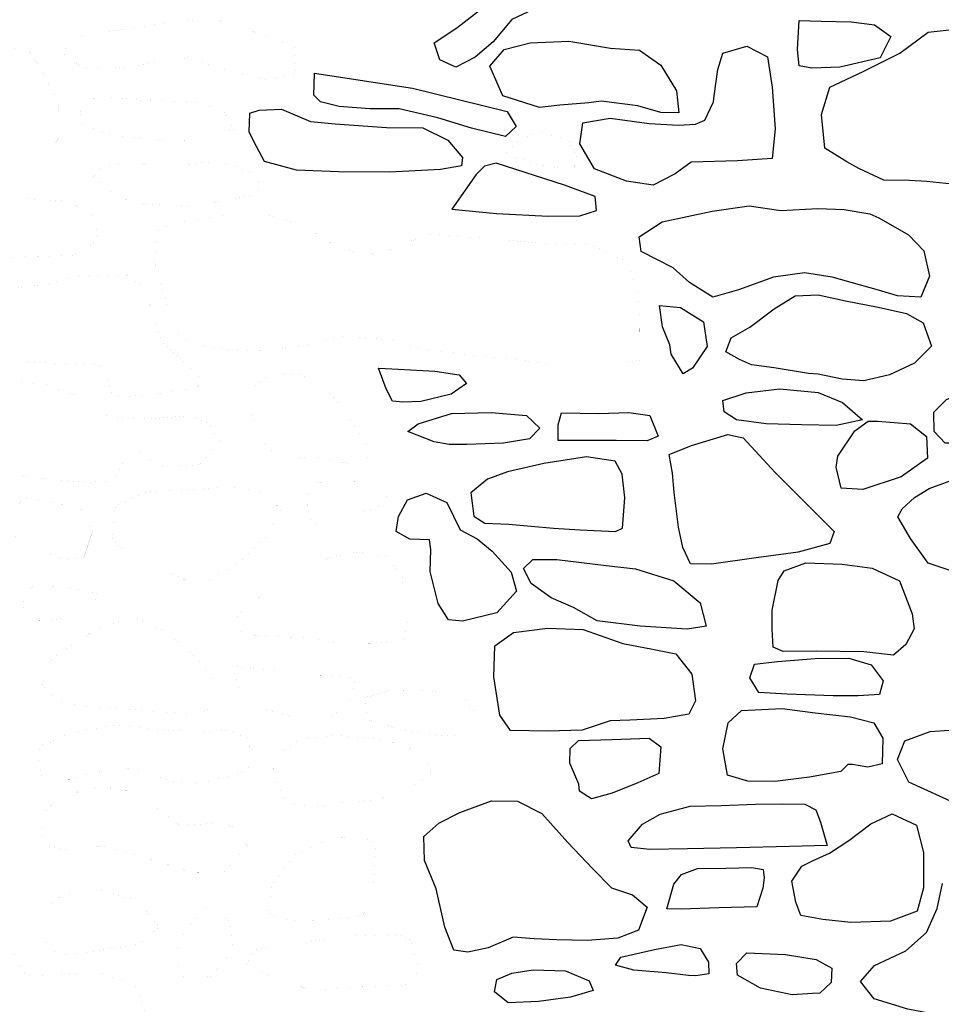
# Model space of a CAD drawing. Extents: x 2179.9 to 2222, y 10 to 39.8.
# Drawn here: x 2195.4 to 2196.3, y 29.8 to 30.6 of the extents above; entities that cross this region are included whole.
import ezdxf

# ---------------------------------------------------------------- set-up
doc = ezdxf.new("R2010")
doc.units = 0
doc.header["$LTSCALE"] = 50
doc.layers.add('ARCHI_STONE', color=113, linetype='Continuous')

msp = doc.modelspace()

# ---------------------------------------------------------------- linework, layer by layer
at = {"layer": 'ARCHI_STONE', "const_width": 1e-05, "flags": 128}
for points, elevation in [([(2195.554898994872, 30.60561026993836), (2195.576196691208, 30.60961617560134), (2195.601346274631, 30.61317708506523), (2195.635752248943, 30.60099949930316), (2195.67203177923, 30.59332254958909), (2195.695933838218, 30.59952723828519), (2195.694890638035, 30.6231496133096), (2195.659972577015, 30.63578204599424), (2195.624378028597, 30.64753603824137), (2195.587813306344, 30.64522394107822), (2195.547328479484, 30.63869237894692), (2195.510030564064, 30.63451995288866), (2195.49059465725, 30.62526635085234), (2195.490036668802, 30.61426841596758), (2195.507049212817, 30.60402251412346), (2195.529107549949, 30.60342564159992)], -4974.454310501014), ([(2195.428558859809, 30.62504325766846), (2195.459678925642, 30.61776502338915), (2195.482230613453, 30.57857834967544), (2195.488653010023, 30.5467940633246), (2195.474202518607, 30.52519794830524), (2195.428029927697, 30.50760538729832), (2195.384154783123, 30.50601345326097), (2195.357525754594, 30.50847336510777), (2195.325199624724, 30.5249546145645), (2195.293923080032, 30.52867684065211), (2195.278665511016, 30.53843851268672), (2195.267546228, 30.56390058109685), (2195.2763672612, 30.58632124537871), (2195.313681044164, 30.59490215996967), (2195.344401679139, 30.60000060269992), (2195.376610706712, 30.61036453256269), (2195.39374948003, 30.62105035222716), (2195.401470805607, 30.62208355671638)], -4974.443442962408), ([(2195.599047553032, 30.53905776861782), (2195.6186972923, 30.54319572188918), (2195.64067471552, 30.54920660588116), (2195.630993319717, 30.56628565884154), (2195.605732803645, 30.57368673917128), (2195.558478247972, 30.57498914535336), (2195.522650038643, 30.57832834869399), (2195.504947155189, 30.57399953832588), (2195.503144015097, 30.55549900028641), (2195.529095484366, 30.54450313588238), (2195.555982752941, 30.54096836878911), (2195.579759196375, 30.53877176835371)], -4974.45356664133), ([(2195.622051115644, 30.52007335287498), (2195.641953757942, 30.51619333594565), (2195.663557604722, 30.50646012061311), (2195.663008514235, 30.49195067152383), (2195.63439365172, 30.48580072759295), (2195.60159690416, 30.48028204826952), (2195.566086842543, 30.481958947329), (2195.537624781653, 30.4875520900855), (2195.515194774135, 30.50637872235742), (2195.520446918954, 30.51423723760572), (2195.54236492688, 30.51847580506514), (2195.577547447117, 30.51903311458761), (2195.601045469848, 30.5178621781535)], -4974.455637316879), ([(2195.469248889622, 30.43544550860281), (2195.497250100804, 30.43626318294283), (2195.518966164111, 30.44978931042382), (2195.517780925219, 30.4696718698475), (2195.4928595631, 30.48474030274702), (2195.454496297544, 30.48711070744582), (2195.406621143081, 30.48692480923999), (2195.374038616001, 30.47864845740791), (2195.368706825702, 30.45417061173418), (2195.371692768664, 30.43894524056957), (2195.396232653059, 30.43437660301117), (2195.430921294427, 30.4344609827222)], -4974.44660097506), ([(2195.698379838329, 30.35505782516661), (2195.734703663435, 30.36380066192861), (2195.777706307969, 30.36122739652579), (2195.818596446371, 30.35138679682894), (2195.870413120271, 30.34545107394886), (2195.924339460791, 30.33964945188248), (2195.974029909833, 30.33974226814185), (2196.003770279762, 30.34243835426589), (2196.003716611818, 30.37107826503367), (2196.002199099667, 30.40221308822381), (2195.991892315049, 30.43080477142651), (2195.959812207507, 30.44593170823264), (2195.910359999136, 30.44759547145872), (2195.863294563459, 30.45186300170693), (2195.815089431591, 30.45541792663441), (2195.769290129924, 30.43696385802875), (2195.736144620956, 30.44162918591122), (2195.702842780151, 30.46357259599806), (2195.671403653709, 30.47220838621244), (2195.632188277274, 30.47214675002852), (2195.592462133851, 30.46631731350697), (2195.573690315431, 30.45989872330417), (2195.569793892528, 30.43170011850334), (2195.575342315458, 30.41235981825751), (2195.581858860896, 30.39030085842686), (2195.590548568784, 30.36637057210612), (2195.605189766572, 30.35682697791155), (2195.633229702985, 30.35235291289286), (2195.656527063228, 30.35155101383628), (2195.675323180431, 30.35182027205448)], -4974.447590515725), ([(2195.71293914943, 30.25637706078614), (2195.729093472826, 30.25268939039524), (2195.758230367993, 30.24855990034557), (2195.762873689087, 30.26124770586562), (2195.745255376212, 30.28973605353398), (2195.7241762579, 30.31660493688208), (2195.701405265542, 30.32988203694251), (2195.673602191939, 30.33096824382083), (2195.659639967115, 30.31886490310837), (2195.657594919491, 30.29533743379601), (2195.661610778137, 30.27652532969624), (2195.675997613006, 30.25986756254909), (2195.694670525034, 30.25451833418718)], -4974.457540427979), ([(2195.52928124316, 30.29225129621601), (2195.56508308182, 30.2900720854717), (2195.599059980862, 30.29290813151121), (2195.618363288837, 30.28688184171367), (2195.628308225873, 30.27006513533301), (2195.609972790801, 30.24922972445176), (2195.574947135691, 30.24726312756697), (2195.554670298101, 30.26141251328605), (2195.54558921276, 30.25888242663269), (2195.534917404329, 30.23512914971979), (2195.512829301406, 30.23370608864553), (2195.48197447261, 30.23551336079129), (2195.443949215723, 30.23982512698286), (2195.41052371848, 30.25026896117498), (2195.384344186873, 30.26022155654374), (2195.353204878927, 30.26346593082116), (2195.351014712063, 30.28847476478559), (2195.359664598951, 30.31984128761236), (2195.37733552511, 30.31982720841495), (2195.401502433109, 30.31820295872123), (2195.431746740617, 30.32475166852741), (2195.471640816511, 30.32133594628701), (2195.50186056878, 30.31041164700125), (2195.521421159465, 30.29571392346751)], -4974.455868839623), ([(2195.706633393532, 30.23107592534515), (2195.707438953094, 30.20391883891543), (2195.713496683118, 30.19568081496302), (2195.7497154083, 30.20480174726752), (2195.773344698209, 30.21303140266361), (2195.780576563942, 30.22807401577727), (2195.759852730452, 30.23383717873706), (2195.735206816202, 30.23422118805577), (2195.722303341158, 30.23424832629973)], -4974.462026620187), ([(2195.584049442659, 30.15283638804355), (2195.558517501115, 30.15466040845446), (2195.531959955232, 30.18420517614355), (2195.535919109854, 30.21266769361461), (2195.563809299505, 30.22521366179275), (2195.604825686006, 30.22741941174186), (2195.635057690247, 30.22952103410487), (2195.667078043998, 30.22506162715755), (2195.682882248685, 30.20950146196262), (2195.669094570389, 30.18378821707158), (2195.643044858021, 30.15917797016301), (2195.618804586954, 30.1466206356114), (2195.597044887013, 30.14673029372958)], -4974.463927632405), ([(2195.492113871768, 30.1644777190533), (2195.507092018298, 30.16643657627293), (2195.51471477597, 30.18931200880144), (2195.505921493048, 30.20889899002299), (2195.479993565305, 30.21549416239897), (2195.453522610611, 30.21979109483664), (2195.440071785325, 30.20175065064447), (2195.448572157862, 30.17880862774006), (2195.470391941477, 30.16925564068786), (2195.476875220077, 30.16920507833724)], -4974.462718542773), ([(2195.734048811387, 30.09006769204083), (2195.763516258361, 30.089825318818), (2195.792702318643, 30.09177911433131), (2195.796957195763, 30.11234608792627), (2195.791116493228, 30.1502364090797), (2195.776326998205, 30.16757302646668), (2195.751565557846, 30.17126867070311), (2195.726265466887, 30.16671323599471), (2195.700096045289, 30.15100007191953), (2195.672510618032, 30.13525848877555), (2195.650219358454, 30.12434399474415), (2195.640046059943, 30.10629322312516), (2195.649788554896, 30.09873450460655), (2195.666761806128, 30.09586501169807), (2195.702903277413, 30.0949181332139)], -4974.457724561033), ([(2195.49427179414, 30.1134037338228), (2195.5172793621, 30.12106640691686), (2195.518102549993, 30.13413081383881), (2195.486843156734, 30.14066627762539), (2195.461673674763, 30.14103913655827), (2195.45193035071, 30.12467084585046), (2195.456984887916, 30.11049497058789), (2195.477199816039, 30.11029607188792)], -4974.459484689562), ([(2195.497889873294, 30.08882651309843), (2195.515416846064, 30.10057938998441), (2195.550511156253, 30.11413293738591), (2195.580744015251, 30.1000555684317), (2195.607591442295, 30.07662988887929), (2195.62287790865, 30.05540861313098), (2195.624358117872, 30.03176848751451), (2195.600721314714, 30.02655742915405), (2195.557206959555, 30.0300748800264), (2195.522835151271, 30.03182352624392), (2195.485746833889, 30.03669973354197), (2195.470217177873, 30.05157929110691), (2195.472528445518, 30.06782630489542), (2195.480845209498, 30.07784687276)], -4974.459239653481), ([(2195.750576552266, 30.05895477375997), (2195.743102797796, 30.03511651228808), (2195.726708785784, 30.02378409774957), (2195.692881329263, 30.02399767437196), (2195.665115811528, 30.03168163590978), (2195.645861509696, 30.04667175705123), (2195.639952285406, 30.06926734423255), (2195.655458302588, 30.06721603387417), (2195.685937342879, 30.06425377082024), (2195.715739538482, 30.06127166647372), (2195.727256460811, 30.0611531624928)], -4974.456586245715), ([(2195.757526598849, 30.04096047532347), (2195.7610403508, 30.0212945819605), (2195.793532141171, 30.01193354457086), (2195.826090967762, 30.00702451510281), (2195.855452295997, 30.00848047246205), (2195.857534443137, 30.02521861461525), (2195.845447331669, 30.04390097562971), (2195.816710537492, 30.04711137934536), (2195.78125928427, 30.04774277209742)], -4974.455774413703), ([(2195.478082053362, 30.00150576281737), (2195.496203801251, 30.01026771238575), (2195.53440148148, 30.01640215594202), (2195.572411636691, 30.01273583305408), (2195.6112374597, 30.01032324980935), (2195.632071405338, 30.01229024306326), (2195.654644981543, 30.00510467303167), (2195.655008104406, 29.97981521880576), (2195.644958272624, 29.97292799346112), (2195.608066682464, 29.96402379714013), (2195.582716537377, 29.96705091349588), (2195.551316775563, 29.97863597962582), (2195.515345590743, 29.97419334360098), (2195.495133589261, 29.96831924514924), (2195.471005852664, 29.96814350707207), (2195.466757818646, 29.97915023876133), (2195.46704405859, 29.99305952233957), (2195.469197604598, 29.99910492388823)], -4974.463909973502), ([(2195.767514893947, 29.94953840044062), (2195.795608588934, 29.95879797586081), (2195.817369788113, 29.97360629853553), (2195.812589659401, 29.99133004964094), (2195.776150889435, 30.00323939729394), (2195.734391030607, 30.00759098388919), (2195.699337288473, 30.00384647881178), (2195.676713039305, 29.98834486547186), (2195.676353461936, 29.97131454487727), (2195.688628277951, 29.94775699491928), (2195.714189978436, 29.94335695334633), (2195.739705433587, 29.94778794818517)], -4974.450964758863), ([(2195.468608587039, 29.93495365841444), (2195.477417898228, 29.94468451086407), (2195.509127550941, 29.9607462512966), (2195.541195418446, 29.96004530443737), (2195.564320093793, 29.94836879071595), (2195.593016943852, 29.92707517862051), (2195.623187790796, 29.92875600076475), (2195.641683031344, 29.92571776276533), (2195.653272908168, 29.90828503816216), (2195.63174921629, 29.88536924601635), (2195.602623494382, 29.88515453605799), (2195.556561716487, 29.90019960689608), (2195.523737683598, 29.90867951912164), (2195.497052378436, 29.90427466388525), (2195.47467866126, 29.90845804409642), (2195.470031350266, 29.91633825973304), (2195.470286097881, 29.92051103347095)], -4974.473465397336), ([(2195.767495392047, 29.91146616911395), (2195.766093679522, 29.87506988790826), (2195.756640510135, 29.84665110885437), (2195.722247346744, 29.84250075578637), (2195.689623798581, 29.84191092916887), (2195.672014742536, 29.84865530281664), (2195.674949033052, 29.87324867828687), (2195.696256477004, 29.90122463369672), (2195.723509778034, 29.91323598756237), (2195.750440001158, 29.91855578992591)], -4974.448025106525), ([(2195.523032490716, 29.86886449846879), (2195.556236794375, 29.85907840953653), (2195.574096582315, 29.83620049629564), (2195.555726866687, 29.82061643655168), (2195.51504685629, 29.81425850553509), (2195.482914475715, 29.81114456362103), (2195.470677856731, 29.82616422665952), (2195.474490114294, 29.85285875759777), (2195.484959557588, 29.86276846150982), (2195.500933257216, 29.86663754095865)], -4974.448214333582), ([(2195.617085438034, 29.85415400084001), (2195.638097328656, 29.84075708202595), (2195.639925858203, 29.81606384489708), (2195.621136105449, 29.79240345494557), (2195.59820418271, 29.78733567072138), (2195.587605648455, 29.80923021076191), (2195.593547648954, 29.82547581125078), (2195.604738732553, 29.8418041262302), (2195.611182545698, 29.84793526385372)], -4974.452724701464), ([(2195.799054776495, 29.82398417669291), (2195.806531125974, 29.79738538483712), (2195.793897563462, 29.78399634746461), (2195.748928509912, 29.7828503467294), (2195.711770458732, 29.77923610096298), (2195.675177832307, 29.79135278957678), (2195.652282843257, 29.80336354310082), (2195.659852206494, 29.81624269080534), (2195.694329591608, 29.82082427603438), (2195.74141009822, 29.8280446914131), (2195.773774078007, 29.8291294487444), (2195.791060558698, 29.82834574303535)], -4974.447784515715)]:
    msp.add_lwpolyline(points, close=True, dxfattribs=dict(at, elevation=elevation))
at = {"layer": 'ARCHI_STONE', "extrusion": (-0.007071719226854522, -0.07193757471763586, 0.9973840665114525), "const_width": 1e-05, "elevation": -4979.152887214511, "flags": 128}
msp.add_lwpolyline([(2182.363670422087, -115.0073304877439), (2182.374879061295, -114.9927778471946), (2182.39168531411, -114.9847990867848), (2182.418841420592, -114.9896403006237), (2182.428211253593, -115.0058702517579), (2182.424575854998, -115.0155421207342), (2182.399754049744, -115.0143867589999), (2182.394313919533, -115.0138707075115)], close=True, dxfattribs=at)
at = {"layer": 'ARCHI_STONE', "const_width": 1e-05, "flags": 128}
for points, elevation in [([(2195.431120529546, 30.34251651818947), (2195.459458593742, 30.34077368367383), (2195.493502043484, 30.33966749363024), (2195.517945011338, 30.33879929047697), (2195.523212698915, 30.33688146672817), (2195.527603836657, 30.32755945322224), (2195.532558542631, 30.30967568289406), (2195.566647791531, 30.31159666918263), (2195.602336035792, 30.31683026143983), (2195.615203240426, 30.32193618569512), (2195.599312259941, 30.33921422036156), (2195.576306221953, 30.35991941301619), (2195.569080370215, 30.38322342462391), (2195.561332672204, 30.40672686958431), (2195.545693784436, 30.41899113640187), (2195.502977456789, 30.41748877929729), (2195.466647792109, 30.4096172272493), (2195.429098671224, 30.40481942493428)], -4974.450046127954), ([(2195.316158664639, 29.73672919026992), (2195.29928488401, 29.76956573058155), (2195.287724759271, 29.80029309837192), (2195.289764621995, 29.82475091652111), (2195.307266882308, 29.83946791146089), (2195.342649020572, 29.84526583574818), (2195.389868314466, 29.84299758157225), (2195.421607061083, 29.8320650835622), (2195.44373291996, 29.81361453430138), (2195.454333510822, 29.79465797524603), (2195.4720542227, 29.79227029486218), (2195.490258105155, 29.79442277880028), (2195.510804656949, 29.79553519949236), (2195.522080634173, 29.79525902567782), (2195.553349872363, 29.78379943735054), (2195.562739964701, 29.75839833803855)], -4974.452477894139)]:
    msp.add_lwpolyline(points, dxfattribs=dict(at, elevation=elevation))
at = {"layer": 'ARCHI_STONE'}
for points in [[(2196.009296948123, 30.69779584206399, -4974.428941379715), (2196.023140459763, 30.68923703119288, -4974.430752067155), (2196.017060150032, 30.67288343013772, -4974.431989320955), (2195.982705876643, 30.66677703493752, -4974.431436538222), (2195.945960267107, 30.6659931714778, -4974.429882390937), (2195.917824418286, 30.66068728086574, -4974.430129178681), (2195.88935614713, 30.64715312305013, -4974.432866558222), (2195.872687910022, 30.62713837551924, -4974.435286264495), (2195.856719905632, 30.61355438077302, -4974.437345711445), (2195.839338527023, 30.60447394013736, -4974.438732407175), (2195.825041602759, 30.61119299011762, -4974.439543621997), (2195.819907190097, 30.62640408042055, -4974.438334776586), (2195.840171153195, 30.6398414248808, -4974.435287993319), (2195.871756357069, 30.66414428392065, -4974.431837165002), (2195.898553097154, 30.6782634802448, -4974.430569310693), (2195.921884301792, 30.68697667633137, -4974.42917244435), (2195.947570320438, 30.69449553102382, -4974.428266532516), (2195.977694081644, 30.69687711539525, -4974.427703987581), (2195.996515365391, 30.69879566658527, -4974.427982770511)], [(2196.146178358181, 30.64636085812167, -4974.433657581754), (2196.16565542963, 30.64568950940932, -4974.433784847545), (2196.192433324139, 30.64514349072725, -4974.43373350063), (2196.213437751972, 30.64232925482874, -4974.433705237811), (2196.227836127071, 30.6321080938407, -4974.43372761487), (2196.218315228183, 30.61300803346977, -4974.433843019136), (2196.182494622572, 30.60447861478212, -4974.434774492929), (2196.157489380797, 30.60375566167458, -4974.435481578877), (2196.145991357773, 30.60572603397363, -4974.435494885969), (2196.144438444828, 30.62023974404445, -4974.435588178121)], [(2196.168888968871, 30.53211628012918, -4974.43973684411), (2196.166026002917, 30.56231084661469, -4974.440733224536), (2196.17335361722, 30.58682938485463, -4974.439942037894), (2196.20322901004, 30.60078034647976, -4974.439811440016), (2196.236012318436, 30.61716143066233, -4974.438193637608), (2196.261404226213, 30.63582563955496, -4974.438211598281), (2196.290846694001, 30.63905943876155, -4974.43846230213), (2196.324137596333, 30.61064361751517, -4974.43853812446), (2196.355783129025, 30.58254756853704, -4974.437799497236), (2196.383383020046, 30.57238832376984, -4974.436815497001), (2196.406597383756, 30.55969278113145, -4974.434873730681), (2196.416117205132, 30.53191276220102, -4974.434014977452), (2196.413315123921, 30.49959677729109, -4974.434509817106), (2196.401234990465, 30.48738401124277, -4974.435411876825), (2196.364832022178, 30.48895372991391, -4974.436130444445), (2196.327652511419, 30.49413136838031, -4974.436832414653), (2196.288425551176, 30.49941186699018, -4974.442271751001), (2196.260151238255, 30.50233014017642, -4974.442150943776), (2196.244641850642, 30.5031550343353, -4974.442994285539), (2196.22153919997, 30.50352742575661, -4974.445161106918), (2196.199261731112, 30.51414988931253, -4974.44743788403), (2196.188554562593, 30.52008484010869, -4974.447429631482)], [(2195.932363114196, 30.57048943890252, -4974.430390728592), (2195.914068221271, 30.56852147287723, -4974.432559621323), (2195.881405614105, 30.57879883697904, -4974.431920927575), (2195.869696670045, 30.60550935195154, -4974.424954319438), (2195.88263171604, 30.62022615217676, -4974.422242365106), (2195.90569926718, 30.6263743156418, -4974.418573688962), (2195.940246403218, 30.62774883194156, -4974.413273530849), (2195.97750484091, 30.62146013965919, -4974.414699020329), (2196.003358034032, 30.61981062040802, -4974.41498156306), (2196.022354898912, 30.60647426282055, -4974.416642662446), (2196.036574407448, 30.58327407994285, -4974.42162773178), (2196.038497034463, 30.56368780235128, -4974.421885698893), (2196.022374350182, 30.5639650822923, -4974.422733036908), (2196.001841317439, 30.57003551761387, -4974.42290718488), (2195.969135240967, 30.57422073646551, -4974.424258045596), (2195.958088099218, 30.57262121594292, -4974.424451649207)], [(2196.073266710453, 30.60249473696359, -4974.426190577011), (2196.077751769535, 30.61693178610248, -4974.429210245678), (2196.099288612642, 30.62322522321207, -4974.43076737626), (2196.11786876423, 30.61388653265523, -4974.431103327434), (2196.121877798, 30.58662539765978, -4974.428947232895), (2196.124637456362, 30.54958231551124, -4974.432392826459), (2196.121808933972, 30.52295980280864, -4974.433675215859), (2196.090889620064, 30.52086456816904, -4974.43342176274), (2196.049488887116, 30.51975763568339, -4974.434163903896), (2196.035415581087, 30.50934080802575, -4974.437835903114), (2196.015724131174, 30.49922049826409, -4974.436947243854), (2195.991945173723, 30.50262350563495, -4974.441222196991), (2195.963155081034, 30.51377170181795, -4974.442693320248), (2195.95016831071, 30.53593827557917, -4974.43705803413), (2195.95279356727, 30.55475671502079, -4974.431571299717), (2195.977167757536, 30.55904534139636, -4974.430684302471), (2196.011930912364, 30.55419093937153, -4974.433250239893), (2196.038352521568, 30.55282865571256, -4974.434509584168), (2196.053560493051, 30.5536114243371, -4974.434474920029), (2196.061852682665, 30.55723377418245, -4974.434113464124), (2196.06943043466, 30.57360308044389, -4974.433852502247), (2196.070208885603, 30.57906047103637, -4974.433823451236)], [(2195.713241509467, 30.59933734490792, -4974.441787964626), (2195.800514804995, 30.58579500004648, -4974.442006309034), (2195.885315230379, 30.56489762109578, -4974.439818192013), (2195.893373562959, 30.55157975501789, -4974.440195434623), (2195.883762633196, 30.54246069856038, -4974.440587230979), (2195.853214017762, 30.55007893914733, -4974.441426749643), (2195.823214423383, 30.55924916745202, -4974.4412779487), (2195.788776818159, 30.56733989105031, -4974.442612642884), (2195.762573541514, 30.56742673927686, -4974.443644537032), (2195.73519911281, 30.56936058202522, -4974.44336363588), (2195.71856747342, 30.57346572224008, -4974.443050099705), (2195.712545616919, 30.5794037519946, -4974.443032366481)], [(2195.709491312215, 30.55607518256647, -4974.442176601842), (2195.731630602854, 30.5538050602187, -4974.443612400897), (2195.777434105386, 30.55056573525105, -4974.444515575949), (2195.809815355858, 30.55048586581003, -4974.445266725566), (2195.83228140774, 30.53933747035074, -4974.445767171219), (2195.845308679512, 30.52372502659918, -4974.445819463695), (2195.844442335618, 30.51645252443167, -4974.445857831497), (2195.825697812024, 30.5131489452877, -4974.446728496012), (2195.780363796112, 30.51057915929065, -4974.446016854537), (2195.734626948361, 30.51087650792922, -4974.4544326209), (2195.69710847683, 30.51261805970228, -4974.455479042211), (2195.668485963505, 30.52015867014813, -4974.458926783618), (2195.661267641388, 30.53371643415351, -4974.46066866102), (2195.654646602832, 30.54643573147818, -4974.460128295973), (2195.655488138252, 30.56347783794915, -4974.459224624126), (2195.663781330278, 30.56612501722222, -4974.459194541628), (2195.683570773391, 30.56701508306701, -4974.45915008184)], [(2195.835904284641, 30.47778000380643, -4974.441499283994), (2195.875827903181, 30.47380872583168, -4974.442581255594), (2195.921759096324, 30.47154758540319, -4974.443152782082), (2195.95000556953, 30.47166014602108, -4974.444564246529), (2195.965070834445, 30.47637028692749, -4974.444836561415), (2195.963743474841, 30.48884430781847, -4974.443633806436), (2195.936476349354, 30.49906981300158, -4974.4405359837), (2195.87542824154, 30.51886346431759, -4974.440559649234), (2195.865098469735, 30.51597025747711, -4974.441411248179), (2195.857668979072, 30.50878765950405, -4974.441952120096)], [(2196.243751222322, 30.45467344416296, -4974.430508044124), (2196.257344977564, 30.44048775555851, -4974.429409379588), (2196.262473531643, 30.41786106451561, -4974.429023248139), (2196.254777858764, 30.39907037606256, -4974.429133407408), (2196.23394115209, 30.40028878719055, -4974.429169366505), (2196.216876664662, 30.40520630688684, -4974.429505545099), (2196.175608234215, 30.41691583744145, -4974.429856421693), (2196.150785633204, 30.42070715427472, -4974.429887478227), (2196.123039371862, 30.41696448659992, -4974.429962375297), (2196.091863618762, 30.40572164183708, -4974.430245197235), (2196.068945279722, 30.39913577629166, -4974.431956983603), (2196.048113051905, 30.4121036841851, -4974.435524893038), (2196.033488741299, 30.425317452396, -4974.434671740973), (2196.00482364585, 30.43974442020253, -4974.435636404784), (2196.003252593337, 30.45302318386873, -4974.437041813106), (2196.023582729193, 30.46629733405239, -4974.436933906163), (2196.068393892895, 30.47575682543509, -4974.437122215623), (2196.1013819699, 30.48068875731165, -4974.437030741101), (2196.129806320071, 30.47632654928436, -4974.437321748236), (2196.162736100471, 30.47839253000521, -4974.438060985198), (2196.186360808408, 30.47742277547266, -4974.436385814992), (2196.209156833536, 30.47335572711246, -4974.435544077418), (2196.217237054396, 30.4697968655457, -4974.43587213844)], [(2196.12363697409, 30.33580375884913, -4974.438041754956), (2196.10356396071, 30.33859378114087, -4974.439047654171), (2196.092889421125, 30.34343268274295, -4974.43855515635), (2196.080540950802, 30.35031973098942, -4974.437892494905), (2196.085439280779, 30.36277228317389, -4974.435697874907), (2196.102057595103, 30.37218183934746, -4974.433168434794), (2196.123826041354, 30.3884729772241, -4974.430267475805), (2196.142390116247, 30.40035111874828, -4974.426089348541), (2196.163158512306, 30.40115746130583, -4974.426043332646), (2196.187485716093, 30.39587678216361, -4974.425694310596), (2196.216498545763, 30.38997425734719, -4974.426155117199), (2196.242025439914, 30.38453905913701, -4974.425151518838), (2196.256865077123, 30.37612594317735, -4974.425490366183), (2196.264143910836, 30.35523300065977, -4974.425580859272), (2196.248938869594, 30.33999517841837, -4974.426341230585), (2196.226590966768, 30.32955295422635, -4974.427581583592), (2196.203709357334, 30.32415607003668, -4974.430103472561), (2196.184303320077, 30.32578818749279, -4974.432256483296), (2196.162919176909, 30.33007129072563, -4974.432604582709), (2196.154256060717, 30.33081291141715, -4974.43294481501)], [(2196.02390466476, 30.37247319567198, -4974.4329983854), (2196.021396847796, 30.39154722430223, -4974.43143831822), (2196.040078974111, 30.38969982174069, -4974.430104017315), (2196.060623957386, 30.37711633384373, -4974.430125871624), (2196.063916303218, 30.35491487155153, -4974.430557472007), (2196.050839803892, 30.33558653352191, -4974.43149737204), (2196.04253058217, 30.33059595047771, -4974.433171612987), (2196.031796644582, 30.34819312717468, -4974.433431159642), (2196.030371250248, 30.35638715130436, -4974.433066316258)], [(2195.770270505511, 30.33568953925579, -4974.453447135433), (2195.788277049062, 30.33454180792584, -4974.453906235946), (2195.820522159385, 30.33284402821407, -4974.453849643481), (2195.842212391459, 30.32975658794478, -4974.453168440086), (2195.84876496749, 30.3219112842208, -4974.453194704438), (2195.835321422046, 30.31240918060349, -4974.453596172039), (2195.808105996678, 30.30589069782232, -4974.454010438545), (2195.792098356513, 30.305302501474, -4974.454045738473), (2195.782720644727, 30.30614937904034, -4974.454060419042), (2195.777172805758, 30.31700441868998, -4974.454016970677)], [(2196.290798780987, 30.26859065558351, -4974.437879248728), (2196.276517282829, 30.26869812865729, -4974.437581093419), (2196.266705602799, 30.27898507752697, -4974.436732955744), (2196.266366613907, 30.29617120503498, -4974.435014780192), (2196.277609285845, 30.30746512925077, -4974.435098434843), (2196.304958927515, 30.31866402108862, -4974.434986796328), (2196.32803691771, 30.32569482223484, -4974.435231239357), (2196.342620276333, 30.31714239154724, -4974.435571305892), (2196.345672624971, 30.30240447045307, -4974.436455509634), (2196.341955535906, 30.27876999316992, -4974.438377579835), (2196.328680886033, 30.2739947646901, -4974.439244604094)], [(2196.163084806202, 30.313822710002, -4974.431869897598), (2196.184759011212, 30.30475846181562, -4974.431871751022), (2196.202617061893, 30.28937712435842, -4974.432239586185), (2196.179233028302, 30.28424351666817, -4974.432312674266), (2196.14841525625, 30.2848318838598, -4974.432861667283), (2196.1165921041, 30.28585361748506, -4974.433900207367), (2196.090077174542, 30.28931491472841, -4974.43671130001), (2196.079064453756, 30.2965531965364, -4974.436044171621), (2196.077745188225, 30.30671618319282, -4974.432404546276), (2196.098787859294, 30.31366900602902, -4974.43216379559), (2196.128814457713, 30.31700779326473, -4974.432739256134)], [(2195.796553372029, 30.27896161356068, -4974.453516436291), (2195.805835844807, 30.28594399615217, -4974.452483131065), (2195.835402960502, 30.29506219039305, -4974.451234860547), (2195.870925464951, 30.29609245213777, -4974.45034174783), (2195.902477521329, 30.29329659699726, -4974.450618549723), (2195.914388997433, 30.28184404126289, -4974.450652150937), (2195.905141730516, 30.27233356352989, -4974.451045183465), (2195.881970855469, 30.26857605798611, -4974.45143737751), (2195.849309963401, 30.26732317563318, -4974.452815528221), (2195.833424814479, 30.26748439929942, -4974.452846807304), (2195.819915636415, 30.26983427145695, -4974.452862266479)], [(2195.930797379791, 30.27095155857863, -4974.446103332429), (2195.930868016441, 30.28499305453906, -4974.445706024304), (2195.93376620517, 30.2955926353144, -4974.445646799701), (2195.966660946925, 30.29514421816747, -4974.445419371539), (2195.994009287692, 30.29581539603649, -4974.444707812801), (2196.012755001074, 30.29331386591483, -4974.444845771177), (2196.020076730707, 30.2748441974835, -4974.445576906965), (2196.010166133962, 30.27054039476862, -4974.445455365461), (2195.98258425737, 30.27094559176691, -4974.445835510981), (2195.965096343652, 30.27105393659023, -4974.446196759555)], [(2196.245401845919, 30.28571936867232, -4974.436578852785), (2196.259800115969, 30.27465632390623, -4974.436931934376), (2196.260701474985, 30.25517176994376, -4974.437354685129), (2196.237205292053, 30.2384292837042, -4974.43879231288), (2196.202960358327, 30.22723178311566, -4974.441692829745), (2196.183639176579, 30.22831841435001, -4974.440746994627), (2196.17923298954, 30.24723075968512, -4974.436579853644), (2196.180584699121, 30.25703737054095, -4974.432773394145), (2196.195847055997, 30.2794794447931, -4974.431323702323), (2196.207823617419, 30.28807864805126, -4974.431256209836), (2196.216406368766, 30.2882489697299, -4974.431890944286)], [(2196.029923909364, 30.25830303893442, -4974.437152200392), (2196.049982883778, 30.26649765686732, -4974.436091020995), (2196.082207555933, 30.27628730692353, -4974.435486931635), (2196.095921386095, 30.27329137967638, -4974.434005217811), (2196.124664472214, 30.24242676758014, -4974.433449626671), (2196.177193302482, 30.18950207615533, -4974.431977662218), (2196.173481945443, 30.17901274163082, -4974.432690905204), (2196.14515036375, 30.1710356391131, -4974.434094166916), (2196.107524356115, 30.16622261072527, -4974.437295833198), (2196.067715685475, 30.1604749517841, -4974.440016916738), (2196.049060791304, 30.1607539241226, -4974.440706129067), (2196.042173148919, 30.17521613204716, -4974.437545803972), (2196.038222117178, 30.19335750547805, -4974.435830115657), (2196.034283877229, 30.22454408822692, -4974.436170742714), (2196.032914945396, 30.24170169917048, -4974.436250350936)], [(2195.926514519278, 30.19270839035869, -4974.454341114037), (2195.950348305244, 30.19104226173881, -4974.453974889227), (2195.982128348745, 30.18954689061711, -4974.453918217137), (2195.988251793895, 30.19253589508007, -4974.452911400695), (2195.990245457047, 30.21968782210624, -4974.450158938062), (2195.98788851644, 30.24090241015326, -4974.447934857462), (2195.981632562058, 30.25247207477569, -4974.448215706792), (2195.956054798267, 30.25644366381807, -4974.448573846574), (2195.917978451256, 30.25043271393533, -4974.448681033258), (2195.885641160004, 30.24292573413617, -4974.449437089384), (2195.867627984432, 30.23637878120379, -4974.450485839776), (2195.852754779465, 30.22426020395027, -4974.452535696541), (2195.855428150809, 30.20331637641149, -4974.453125447755), (2195.865159024287, 30.19714526059643, -4974.453136861703), (2195.886610799568, 30.19626120481553, -4974.45309797655)], [(2195.812728965985, 30.22391742725534, -4974.45131242032), (2195.831418705362, 30.2154918520216, -4974.450990621765), (2195.843118053387, 30.19100036544656, -4974.450437372842), (2195.858505104299, 30.18294340721205, -4974.449140994193), (2195.87167267771, 30.17213350760638, -4974.44916882204), (2195.888741750871, 30.15341621655938, -4974.449228582504), (2195.893504727018, 30.13616642480879, -4974.449958745257), (2195.875890351924, 30.11709339279042, -4974.451722690549), (2195.845215691396, 30.10938061982718, -4974.455414612357), (2195.832873078445, 30.11059813676742, -4974.460820094929), (2195.823642135733, 30.12535133160533, -4974.459948296152), (2195.816327840481, 30.15393030136826, -4974.458513313467), (2195.817138507509, 30.17356562307753, -4974.457433414249), (2195.815935328826, 30.18231307150424, -4974.457881498834), (2195.798397218709, 30.18280081431417, -4974.459220334616), (2195.786103080923, 30.18961279634563, -4974.459047639425), (2195.788125783691, 30.20306777942029, -4974.45848610823), (2195.796325389571, 30.21783290526328, -4974.458068734591)], [(2195.97367420608, 30.15920852558224, -4974.454904215548), (2195.999727141724, 30.15632953594752, -4974.455355777928), (2196.034143119129, 30.14566223922392, -4974.457788452417), (2196.057693680726, 30.12594623172751, -4974.458493078463), (2196.063109729761, 30.10504399687621, -4974.458424148816), (2196.046094380764, 30.10239087754094, -4974.457655718131), (2196.004083864751, 30.10495825966166, -4974.453646842857), (2195.965540896492, 30.10975370413956, -4974.453863793821), (2195.944507415085, 30.12167415697107, -4974.45466242822), (2195.924528796275, 30.13025178921855, -4974.456781624446), (2195.906762893756, 30.14325062473948, -4974.457241762635), (2195.899808908833, 30.15661736801647, -4974.456372344891), (2195.90805012241, 30.16471820502868, -4974.454845813638), (2195.929515349176, 30.16445902299961, -4974.45513022039)], [(2196.127265982476, 30.14594729994595, -4974.442907950631), (2196.132577683203, 30.15458949116649, -4974.439752284919), (2196.152051560038, 30.1616735928644, -4974.438208181011), (2196.184479027533, 30.16046656116018, -4974.441413402874), (2196.211118888318, 30.15671668442749, -4974.444806352855), (2196.235745963992, 30.14563677131121, -4974.448893207082), (2196.246875355603, 30.11618364977415, -4974.44983518596), (2196.248615934048, 30.10274850783438, -4974.449572851329), (2196.241356546683, 30.08866101849302, -4974.448515819449), (2196.230379968569, 30.07915606777224, -4974.447932921567), (2196.203883943253, 30.08220841571158, -4974.444706425808), (2196.161865053486, 30.08258048195444, -4974.444299740087), (2196.131848347371, 30.08248633930629, -4974.446156412771), (2196.122683186557, 30.08617172260018, -4974.447135767947), (2196.122053400483, 30.10224580861524, -4974.447382571282), (2196.122033367202, 30.11929402658968, -4974.447623237975)], [(2195.952216771024, 30.01199593793527, -4974.448016854481), (2195.92175602845, 30.01128217970181, -4974.449224613277), (2195.888262150219, 30.01167016475894, -4974.451575580973), (2195.878678220515, 30.02547750810045, -4974.452504817255), (2195.873318692167, 30.05987633723692, -4974.451852745548), (2195.874297192817, 30.08746467729741, -4974.451222161242), (2195.890843475389, 30.09929444270965, -4974.450476240222), (2195.921100323996, 30.10312659264925, -4974.449742890029), (2195.953016426669, 30.10213697415701, -4974.450336327304), (2195.988598711287, 30.08945604276381, -4974.450817992249), (2196.015080298012, 30.08456073855076, -4974.451278840982), (2196.035783264204, 30.08026130901617, -4974.452074828659), (2196.050124416042, 30.06223762874369, -4974.453605701785), (2196.05351468151, 30.03840072423701, -4974.453718873567), (2196.047530658642, 30.02627010495069, -4974.453628808327), (2196.025363766437, 30.02256717053685, -4974.452223139853), (2195.994790713779, 30.02110535051773, -4974.450007005726), (2195.977264495939, 30.02048158936044, -4974.450045552525)], [(2196.135275271991, 30.04419264193023, -4974.44307764793), (2196.109978126854, 30.04564151009073, -4974.443937620965), (2196.101999200939, 30.0589648848235, -4974.444049888252), (2196.106205290725, 30.07102355373352, -4974.443654209461), (2196.126566460909, 30.07351141970278, -4974.443927014998), (2196.160264855574, 30.07602200196634, -4974.444662460616), (2196.190546845329, 30.07645615739862, -4974.447047589802), (2196.210409611119, 30.07044561669635, -4974.448670053835), (2196.22118499923, 30.05630019937563, -4974.448719508926), (2196.21768436695, 30.04384679379899, -4974.448789284729), (2196.198611645892, 30.04270033658542, -4974.445568933883), (2196.176405887506, 30.04282055619155, -4974.444470559407)], [(2196.183154087263, 29.97505337708556, -4974.446267234171), (2196.15532729912, 29.96999833649836, -4974.447001832558), (2196.124382479494, 29.96616541679156, -4974.447410111085), (2196.100141619562, 29.96666382890802, -4974.448599201224), (2196.081910349102, 29.97199559262385, -4974.4497518146), (2196.077860311704, 29.99526882534619, -4974.448826650388), (2196.082739202013, 30.01871646490552, -4974.449188431457), (2196.094491249255, 30.02955006395977, -4974.449110142166), (2196.130816358691, 30.03142163926778, -4974.448864102696), (2196.160343039019, 30.02761849853241, -4974.449150067978), (2196.191865357257, 30.02386172200599, -4974.450574397052), (2196.212785061333, 30.01853117809814, -4974.451864836675), (2196.220673316036, 30.00506394941264, -4974.454201967133), (2196.220198755802, 29.98215700608577, -4974.455297660233), (2196.20731710068, 29.97917446962262, -4974.453379908597), (2196.193622907539, 29.98135348207876, -4974.450131948151), (2196.189419657704, 29.98134635054062, -4974.450466940746)], [(2196.287739562956, 29.94571204948908, -4974.467887320097), (2196.274775097399, 29.9516843228145, -4974.471637791504), (2196.243921205464, 29.96559507270492, -4974.473425639695), (2196.233799643111, 29.98582719183333, -4974.473507449411), (2196.240380536758, 30.00245876867032, -4974.473410413498), (2196.262964947178, 30.01087980505632, -4974.473322388333), (2196.297054422861, 30.01338457724069, -4974.473240909731), (2196.32818032411, 30.01006083308978, -4974.473194765133), (2196.350680031409, 29.99657094400089, -4974.473054001667), (2196.365676378685, 29.97522651431291, -4974.472967944581), (2196.364221746649, 29.95424700598252, -4974.473402982076), (2196.344710998344, 29.95389671804173, -4974.473444161025), (2196.31583139794, 29.95332701331346, -4974.473505371521)], [(2195.9413308441, 29.98255317469233, -4974.448023860003), (2195.9414085685, 29.99574163516971, -4974.44763083266), (2195.948995346118, 30.00285157810123, -4974.447579706872), (2195.978663214054, 30.00374435207634, -4974.447841742622), (2196.012124680931, 30.00490858703364, -4974.448747678527), (2196.022358098922, 29.99712282540305, -4974.448766207117), (2196.020795396707, 29.97339089486989, -4974.448725623548), (2196.002044954992, 29.96492268762736, -4974.448316442866), (2195.978943033596, 29.95569732603878, -4974.448246330653), (2195.960492954826, 29.95077057845754, -4974.448634875068), (2195.949907391581, 29.95756157870363, -4974.448622066578), (2195.949256160212, 29.96382334548988, -4974.448918319052)], [(2195.868132198301, 29.81745705489795, -4974.441494303191), (2195.850152112175, 29.81360669651573, -4974.445304364791), (2195.837484764656, 29.81544266000356, -4974.446463339675), (2195.829608522174, 29.83611963110782, -4974.446701606261), (2195.82168673193, 29.87018415588836, -4974.446219626716), (2195.811383237451, 29.89569886953166, -4974.446111972997), (2195.81069016415, 29.91714598753522, -4974.446005385168), (2195.824184905774, 29.92892692673955, -4974.44591880539), (2195.842999962319, 29.93864613795319, -4974.445831858582), (2195.871260575491, 29.94896788246261, -4974.444416934777), (2195.894556275778, 29.94870628914958, -4974.443391794313), (2195.9163059842, 29.93760613557264, -4974.443077280787), (2195.939255481972, 29.91170240724944, -4974.441855484554), (2195.961573182781, 29.88833216662952, -4974.440295742983), (2195.978272323012, 29.87108069631616, -4974.439043008783), (2195.997242050684, 29.86501565361158, -4974.438545526446), (2196.01024713777, 29.85404964452284, -4974.438411235884), (2196.002463571941, 29.83344384449479, -4974.438530711945), (2195.984195273387, 29.82608374231379, -4974.438604675898), (2195.956841652273, 29.82407164227886, -4974.439486229638), (2195.92966570544, 29.82460796538627, -4974.440681058295), (2195.909198791181, 29.82549937078076, -4974.442187011), (2195.890427455638, 29.82713175697213, -4974.442379945963)], [(2196.171101451418, 29.90888832829882, -4974.445482100207), (2196.137372083313, 29.90812907749548, -4974.444901131752), (2196.09017533963, 29.90693243066924, -4974.444676037507), (2196.046241510824, 29.9059338200164, -4974.445259517879), (2196.012712361061, 29.90554448947957, -4974.445982143839), (2195.995980263203, 29.90710301493221, -4974.445355167649), (2195.99316977998, 29.91308304050469, -4974.442066081745), (2196.006111374457, 29.9280812154174, -4974.441311489646), (2196.021876710135, 29.9369977938259, -4974.440908279776), (2196.048675002015, 29.94414640852543, -4974.440491683189), (2196.076224249672, 29.9448372607212, -4974.440595782942), (2196.107030701551, 29.94587869269393, -4974.440528304674), (2196.131278239084, 29.94623326517983, -4974.440477534988), (2196.15110228049, 29.94605763946416, -4974.440438371147), (2196.160963897328, 29.94103205289086, -4974.441096683875), (2196.165212635388, 29.92990260339415, -4974.441797069067)], [(2196.190513859107, 29.91344996105534, -4974.460084541517), (2196.20995300327, 29.92829495269078, -4974.461276386696), (2196.229189333352, 29.93720553557846, -4974.459886798878), (2196.250901765417, 29.92727840755216, -4974.457281196805), (2196.257096813499, 29.90268757627426, -4974.459514523394), (2196.257208345841, 29.87120901926644, -4974.460652191243), (2196.251426793053, 29.85041706776726, -4974.462890585055), (2196.227642808713, 29.84128200931229, -4974.463964024838), (2196.192309769684, 29.84036395478545, -4974.461428303466), (2196.167251501536, 29.84297697356984, -4974.460323140129), (2196.147496155475, 29.84647607949046, -4974.458876337048), (2196.142958731386, 29.85853560609443, -4974.458661550091), (2196.139619933083, 29.87730016099015, -4974.458737046707), (2196.148552003211, 29.89061160548148, -4974.460121072284), (2196.157989651789, 29.89547921443119, -4974.461056893837), (2196.173204310918, 29.9021885228558, -4974.461971771686)], [(2196.108234661106, 29.85407958720611, -4974.445558603475), (2196.074402338582, 29.85331792522928, -4974.444977855144), (2196.04058053124, 29.85214525116478, -4974.444072689683), (2196.027931652461, 29.85239798333048, -4974.442627876011), (2196.034132272629, 29.87457085932313, -4974.44070814791), (2196.040838505432, 29.88316862502922, -4974.440324844306), (2196.055297525962, 29.88845881501291, -4974.440432230636), (2196.080653792854, 29.88886966524742, -4974.440868635804), (2196.103711466656, 29.88931799065334, -4974.441635961221), (2196.113967262771, 29.88754679512296, -4974.442440324199), (2196.114647007094, 29.88009720168702, -4974.442476460295), (2196.113694542188, 29.87079632907373, -4974.442525215085)], [(2196.027244264309, 29.79517643024766, -4974.445992485269), (2195.998301436216, 29.79772878486645, -4974.44538517294), (2195.982105581167, 29.80205743143941, -4974.44506963103), (2195.986825724295, 29.80919229264294, -4974.443065378687), (2196.016817375091, 29.81620239484986, -4974.442643028362), (2196.040641228025, 29.82053912871253, -4974.441593667988), (2196.057751583144, 29.8171000701638, -4974.442719046716), (2196.064930768164, 29.80478208929694, -4974.444072426965), (2196.065475664544, 29.79438476424862, -4974.444939840963), (2196.053841162154, 29.79248184880591, -4974.445625856817), (2196.04704085471, 29.79296248796794, -4974.445637174606)], [(2196.13988858836, 29.77551333079077, -4974.445537463391), (2196.111532103189, 29.78153750399616, -4974.44621734713), (2196.091018685616, 29.79310050994603, -4974.447506428731), (2196.090070026258, 29.80364068302323, -4974.44680234384), (2196.099300672495, 29.81322748343872, -4974.444776633759), (2196.133911765089, 29.8115548030836, -4974.444225437155), (2196.161351962945, 29.80704755381893, -4974.444845628117), (2196.175359793664, 29.79933119688542, -4974.444692949573), (2196.174518980909, 29.7867421258092, -4974.444431569781), (2196.164596424935, 29.77709384035927, -4974.445153125756), (2196.157845939206, 29.77692040284191, -4974.445494101592)], [(2195.937297818195, 29.79694364146128, -4974.446002062533), (2195.958575275762, 29.78798002741037, -4974.447636537597), (2195.962027737105, 29.77946787236348, -4974.447835655072), (2195.941798758309, 29.77346364620003, -4974.44758028764), (2195.913076399348, 29.76972843001071, -4974.448146817136), (2195.886223491272, 29.76856591567244, -4974.44934954698), (2195.873967819562, 29.77833431896706, -4974.449814818998), (2195.8759096729, 29.78917887453089, -4974.447471035322), (2195.889249626151, 29.79485486104206, -4974.445619947647), (2195.908566109702, 29.79801915803668, -4974.445728225071)]]:
    msp.add_polyline3d(points, close=True, dxfattribs=at)
for points in [[(2196.286167361309, 30.15302560889573, -4974.450549702923), (2196.261345438731, 30.16132768067097, -4974.447619857764), (2196.245371508121, 30.18328293850246, -4974.44329753171), (2196.234132347957, 30.20260209500514, -4974.441264171124), (2196.238004023259, 30.20982298890798, -4974.44154645723), (2196.249039819414, 30.22010656257088, -4974.441472384318), (2196.262128456649, 30.22809190933176, -4974.441405736055), (2196.289849114979, 30.23822390788233, -4974.434116481823)], [(2196.27739691155, 29.75627210940512, -4974.458088702283), (2196.243216039292, 29.76273840809867, -4974.460083987667), (2196.213060064085, 29.7720872163255, -4974.461730163), (2196.200770536907, 29.78758690089129, -4974.463309274738), (2196.213402941587, 29.80176261586431, -4974.462885913777), (2196.241306779608, 29.81501253380772, -4974.461946665186), (2196.259876711805, 29.8311557001051, -4974.46117493771), (2196.269219306051, 29.85259059074472, -4974.46006874149), (2196.274096343445, 29.87513933153354, -4974.460271819645)]]:
    msp.add_polyline3d(points, dxfattribs=at)

doc.saveas('drawing.dxf')
